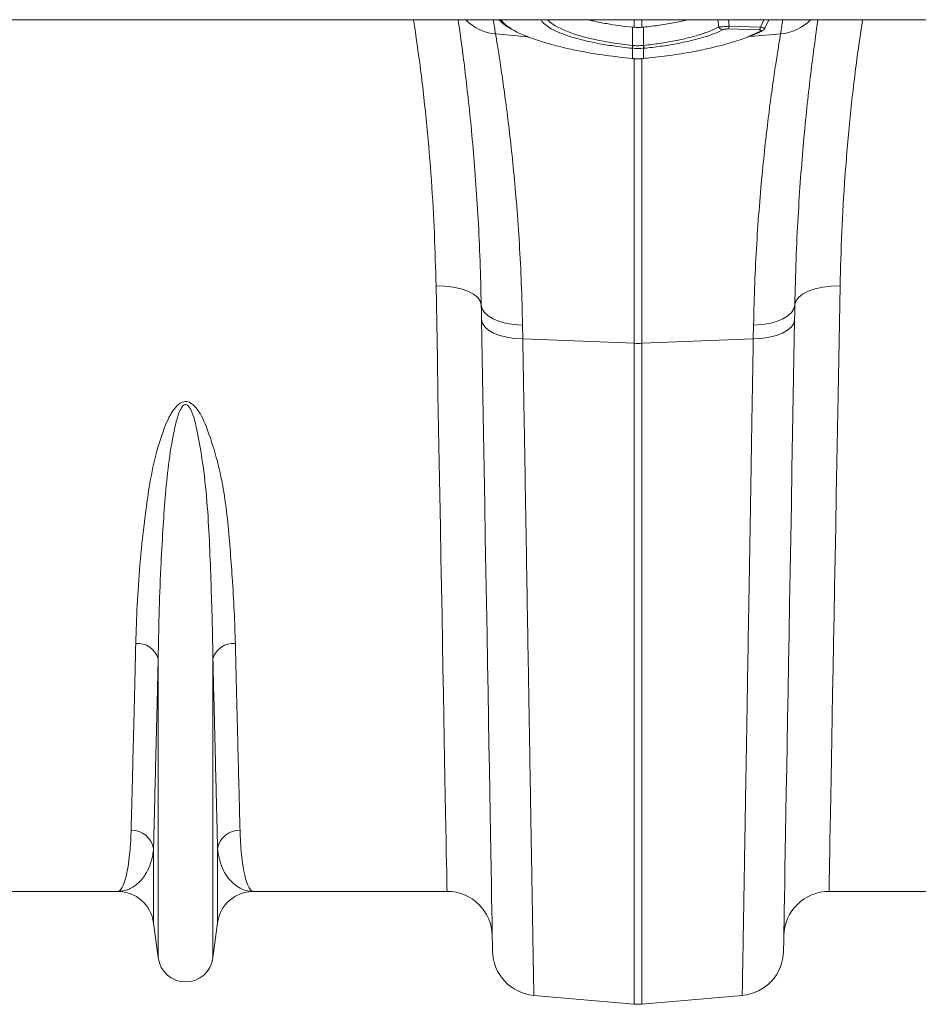
# Model space of a CAD drawing. Units: millimetres. Extents: x 8086 to 10719, y 5026 to 6129.
# Drawn here: x 8487 to 8527, y 5464 to 5507 of the extents above; entities that cross this region are included whole.
import ezdxf

# ---------------------------------------------------------------- set-up
doc = ezdxf.new("R2010")
doc.units = ezdxf.units.MM

msp = doc.modelspace()

# ---------------------------------------------------------------- linework, layer by layer
at = {"color": 7, "linetype": 'Continuous', "lineweight": 20}
for p, q in [((8413.7638, 5507.4923), (8815.7638, 5507.4923)), ((8520.3656, 5507.1105), (8520.544, 5507.4923)), ((8514.5196, 5506.3533), (8514.5186, 5507.1629)), ((8514.9381, 5507.1559), (8515.009, 5507.1629)), ((8515.0079, 5506.3533), (8515.009, 5507.1629)), ((8520.1115, 5507.0387), (8518.7317, 5507.0827)), ((8518.7951, 5507.2076), (8520.1749, 5507.1637)), ((8520.2504, 5506.997), (8520.2454, 5506.9945)), ((8514.5198, 5506.2267), (8514.5029, 5506.2283)), ((8514.5198, 5505.7767), (8514.5198, 5506.2267)), ((8515.0247, 5506.2283), (8515.0078, 5506.2267)), ((8515.0078, 5506.2267), (8515.0078, 5505.7767)), ((8514.5071, 5505.7719), (8514.5187, 5505.7708)), ((8514.5082, 5505.7777), (8514.5198, 5505.7767)), ((8515.0078, 5505.7767), (8515.0194, 5505.7777)), ((8515.0089, 5505.7709), (8515.0205, 5505.772)), ((8509.6589, 5493.9807), (8509.6704, 5493.3736)), ((8519.8572, 5493.3736), (8519.8686, 5493.9807)), ((8509.6704, 5493.3736), (8514.5895, 5493.1824)), ((8519.8572, 5493.3736), (8514.9381, 5493.1824)), ((8514.5895, 5463.9576), (8514.5895, 5493.1824)), ((8514.9381, 5493.1824), (8514.9381, 5463.9576)), ((8493.5544, 5466.0017), (8493.5544, 5479.2335)), ((8495.9732, 5466.0017), (8495.9732, 5479.2335)), ((8493.3483, 5467.553), (8493.3483, 5470.8272)), ((8496.1792, 5467.553), (8496.1792, 5470.8272)), ((8491.7623, 5468.9423), (8483.2067, 5468.9423)), ((8506.3209, 5468.9423), (8497.7653, 5468.9423)), ((8531.7623, 5468.9423), (8523.2067, 5468.9423)), ((8493.5544, 5466.0017), (8493.3483, 5467.553)), ((8496.1792, 5467.553), (8495.9732, 5466.0017)), ((8510.1577, 5464.3453), (8514.5895, 5463.9576)), ((8519.3698, 5464.3453), (8514.9381, 5463.9576))]:
    msp.add_line(p, q, dxfattribs=at)
at = {"color": 8, "linetype": 'Continuous', "lineweight": 20}
for p, q in [((8514.5895, 5507.1559), (8514.5895, 5507.4923)), ((8514.9381, 5507.4923), (8514.9381, 5507.1559)), ((8518.3352, 5507.168), (8518.291, 5507.4923)), ((8518.7608, 5507.4923), (8518.7951, 5507.2076)), ((8520.1749, 5507.1637), (8520.3306, 5507.4923)), ((8508.4649, 5506.8619), (8509.8886, 5506.7411)), ((8519.619, 5506.7324), (8520.1735, 5506.9801)), ((8521.0627, 5506.8619), (8519.7501, 5506.7505)), ((8514.5895, 5493.1824), (8514.5895, 5505.7982)), ((8514.9381, 5505.7957), (8514.9381, 5493.1824))]:
    msp.add_line(p, q, dxfattribs=at)
at = {"color": 8, "linetype": 'Continuous', "lineweight": 20, "flags": 128}
for points in [[(8510.7691, 5507.4923), (8510.8438, 5507.4032), (8511.0987, 5507.2207), (8511.466, 5507.0374), (8511.9151, 5506.8686), (8512.4589, 5506.7096), (8513.0531, 5506.5733), (8513.7136, 5506.4561), (8514.5196, 5506.3533), (8514.5196, 5506.3533), (8514.5196, 5506.3533)], [(8514.5198, 5505.7767), (8514.5188, 5505.7712), (8514.5187, 5505.7708)], [(8515.0089, 5505.7708), (8515.0087, 5505.7712), (8515.0078, 5505.7767)]]:
    msp.add_lwpolyline(points, dxfattribs=at)
at = {"color": 7, "linetype": 'Continuous', "lineweight": 20, "flags": 128}
for points in [[(8514.991, 5506.3516), (8515.0079, 5506.3533), (8515.0079, 5506.3533)], [(8514.5082, 5505.7777), (8514.5072, 5505.7723), (8514.5071, 5505.7719)], [(8515.0205, 5505.7719), (8515.0203, 5505.7723), (8515.0194, 5505.7777)], [(8505.8339, 5495.7184), (8506.2221, 5495.7073), (8506.5956, 5495.6632), (8506.9401, 5495.588), (8507.2425, 5495.4844), (8507.4913, 5495.3564), (8507.677, 5495.2089), (8507.7926, 5495.0475), (8507.8336, 5494.8784)], [(8506.3209, 5468.9423), (8506.3203, 5468.9777), (8506.3183, 5469.0838), (8506.3151, 5469.2603), (8506.3106, 5469.5072), (8506.3049, 5469.8239), (8506.2978, 5470.2101), (8506.2895, 5470.6651), (8506.28, 5471.1883), (8506.2693, 5471.7789), (8506.2573, 5472.436), (8506.2442, 5473.1587), (8506.2299, 5473.9458), (8506.2144, 5474.7962), (8506.1978, 5475.7087), (8506.1801, 5476.6819), (8506.1613, 5477.7143), (8506.1415, 5478.8043), (8506.1207, 5479.9505), (8506.0988, 5481.1511), (8506.076, 5482.4042), (8506.0523, 5483.7081), (8506.0277, 5485.0607), (8506.0023, 5486.4602), (8505.976, 5487.9043), (8505.949, 5489.3911), (8505.9212, 5490.9181), (8505.8927, 5492.4833), (8505.8636, 5494.0842), (8505.8339, 5495.7184)], [(8523.6937, 5495.7184), (8523.3054, 5495.7073), (8522.9319, 5495.6632), (8522.5875, 5495.588), (8522.2851, 5495.4844), (8522.0363, 5495.3564), (8521.8506, 5495.2089), (8521.735, 5495.0475), (8521.694, 5494.8784)], [(8523.6937, 5495.7184), (8523.664, 5494.0842), (8523.6349, 5492.4833), (8523.6064, 5490.9181), (8523.5786, 5489.3911), (8523.5516, 5487.9043), (8523.5253, 5486.4602), (8523.4999, 5485.0607), (8523.4753, 5483.7081), (8523.4515, 5482.4042), (8523.4287, 5481.1511), (8523.4069, 5479.9505), (8523.3861, 5478.8043), (8523.3662, 5477.7143), (8523.3474, 5476.6819), (8523.3298, 5475.7087), (8523.3132, 5474.7962), (8523.2977, 5473.9458), (8523.2834, 5473.1587), (8523.2702, 5472.436), (8523.2583, 5471.7789), (8523.2475, 5471.1883), (8523.238, 5470.6651), (8523.2297, 5470.2101), (8523.2227, 5469.8239), (8523.217, 5469.5072), (8523.2125, 5469.2603), (8523.2093, 5469.0838), (8523.2073, 5468.9777), (8523.2067, 5468.9423)], [(8507.8336, 5494.8784), (8507.8705, 5494.7078), (8507.9739, 5494.5442), (8508.1405, 5494.3931), (8508.3644, 5494.2596), (8508.6382, 5494.1483), (8508.9524, 5494.063), (8509.2966, 5494.0064), (8509.6589, 5493.9807)], [(8507.845, 5494.2238), (8507.8393, 5494.5522), (8507.8336, 5494.8784)], [(8521.694, 5494.8784), (8521.6571, 5494.7078), (8521.5536, 5494.5442), (8521.3871, 5494.3931), (8521.1632, 5494.2596), (8520.8894, 5494.1483), (8520.5751, 5494.063), (8520.231, 5494.0064), (8519.8686, 5493.9807)], [(8521.694, 5494.8784), (8521.6883, 5494.5522), (8521.6826, 5494.2238)], [(8507.845, 5494.2238), (8507.8818, 5494.0619), (8507.9851, 5493.9067), (8508.1516, 5493.7634), (8508.3755, 5493.637), (8508.6493, 5493.5316), (8508.9637, 5493.4509), (8509.3079, 5493.3977), (8509.6704, 5493.3736)], [(8508.3324, 5466.3028), (8508.3317, 5466.3396), (8508.3298, 5466.4501), (8508.3266, 5466.634), (8508.3221, 5466.8911), (8508.3163, 5467.221), (8508.3093, 5467.6233), (8508.301, 5468.0973), (8508.2915, 5468.6423), (8508.2808, 5469.2575), (8508.2688, 5469.9421), (8508.2557, 5470.695), (8508.2414, 5471.5151), (8508.2259, 5472.4013), (8508.2093, 5473.3521), (8508.1916, 5474.3663), (8508.1728, 5475.4423), (8508.153, 5476.5785), (8508.1321, 5477.7734), (8508.1103, 5479.025), (8508.0875, 5480.3316), (8508.0638, 5481.6913), (8508.0391, 5483.102), (8508.0136, 5484.5617), (8507.9873, 5486.0682), (8507.9603, 5487.6194), (8507.9325, 5489.2129), (8507.9039, 5490.8464), (8507.8748, 5492.5175), (8507.845, 5494.2238)], [(8521.6826, 5494.2238), (8521.6458, 5494.0619), (8521.5424, 5493.9067), (8521.376, 5493.7634), (8521.152, 5493.637), (8520.8782, 5493.5316), (8520.5639, 5493.4509), (8520.2197, 5493.3977), (8519.8572, 5493.3736)], [(8521.6826, 5494.2238), (8521.6528, 5492.5175), (8521.6236, 5490.8464), (8521.5951, 5489.2129), (8521.5673, 5487.6194), (8521.5402, 5486.0682), (8521.5139, 5484.5617), (8521.4884, 5483.102), (8521.4638, 5481.6913), (8521.4401, 5480.3316), (8521.4173, 5479.025), (8521.3954, 5477.7734), (8521.3746, 5476.5785), (8521.3547, 5475.4423), (8521.336, 5474.3663), (8521.3183, 5473.3521), (8521.3017, 5472.4013), (8521.2862, 5471.5151), (8521.2719, 5470.695), (8521.2587, 5469.9421), (8521.2468, 5469.2575), (8521.2361, 5468.6423), (8521.2265, 5468.0973), (8521.2183, 5467.6233), (8521.2112, 5467.221), (8521.2055, 5466.8911), (8521.201, 5466.634), (8521.1978, 5466.4501), (8521.1959, 5466.3396), (8521.1952, 5466.3028)]]:
    msp.add_lwpolyline(points, dxfattribs=at)
at = {"color": 8, "linetype": 'Continuous', "lineweight": 20}
for centre, radius, start, end in [((8508.6078, 5508.8557), 1.9989, 223.00441, 265.89863), ((8407.6745, 5491.1999), 102, 8.832655, 9.191198), ((8621.8531, 5491.1999), 102, 170.808802, 171.167345), ((8520.9197, 5508.8557), 1.9989, 274.10137, 316.99559), ((8520.1817, 5507.1259), 0.1461, 266.78803, 295.85992)]:
    msp.add_arc(centre, radius, start, end, dxfattribs=at)
at = {"color": 7, "linetype": 'Continuous', "lineweight": 20}
for centre, radius, start, end in [((8518.5261, 5507.2495), 0.2076, 203.12115, 263.88928), ((8518.609, 5507.2236), 0.1869, 311.06655, 355.10017), ((8519.9889, 5507.1795), 0.1867, 311.04806, 355.11894), ((8512.8968, 5506.5074), 1.6301, 350.14235, 354.57346), ((8512.9276, 5506.5045), 1.6162, 350.10172, 354.57113), ((8516.6, 5506.5045), 1.6162, 185.42887, 189.89828), ((8516.6496, 5506.5102), 1.6491, 185.46282, 189.84285), ((8514.7638, 5497.6743), 4.4953, 267.7776, 272.2224), ((8492.6365, 5478.956), 0.9589, 16.82186, 94.39184), ((8496.891, 5478.9561), 0.9588, 85.60647, 163.18112), ((8492.3766, 5470.664), 0.9853, 9.53399, 91.13847), ((8497.1509, 5470.664), 0.9853, 88.86078, 170.4654), ((8491.7623, 5467.3423), 1.6, 7.56663, 90), ((8497.7653, 5467.3423), 1.6, 90, 172.43337), ((8506.3209, 5466.9423), 2, 1, 90), ((8523.2067, 5466.9423), 2, 90, 179), ((8494.7638, 5466.1623), 1.22, 187.56663, 352.43337), ((8510.3321, 5466.3377), 2, 181, 265), ((8519.1955, 5466.3377), 2, 275, 359), ((8514.7638, 5465.95), 2, 265, 275)]:
    msp.add_arc(centre, radius, start, end, dxfattribs=at)
at = {"color": 8, "linetype": 'Continuous', "lineweight": 20}
for points, knots in [([(8505.8339, 5495.7184), (8505.8143, 5496.4849), (8505.7751, 5498.0185), (8505.6382, 5500.3842), (8505.4354, 5502.8145), (8505.1772, 5505.1862), (8504.9479, 5506.7635), (8504.8419, 5507.4923)], [0, 0, 0, 0, 0.2031768, 0.4065276, 0.6096982, 0.8196482, 1, 1, 1, 1]), ([(8508.6978, 5507.4923), (8508.751, 5507.4215), (8508.8657, 5507.2688), (8509.124, 5507.1153), (8509.2625, 5507.0329)], [0, 0, 0, 0, 0.4637462, 1, 1, 1, 1]), ([(8510.9295, 5507.0932), (8510.831, 5507.1548), (8510.6456, 5507.2707), (8510.515, 5507.4056), (8510.4956, 5507.4752), (8510.4909, 5507.4923)], [0, 0, 0, 0, 0.4611659, 0.8676463, 1, 1, 1, 1]), ([(8524.6862, 5507.4923), (8524.5875, 5506.8184), (8524.3685, 5505.3233), (8524.1108, 5503.0039), (8523.9, 5500.5436), (8523.7551, 5498.0961), (8523.7142, 5496.5107), (8523.6937, 5495.7184)], [0, 0, 0, 0, 0.16673184, 0.36988922, 0.57985749, 0.79002464, 1, 1, 1, 1]), ([(8520.1749, 5507.1637), (8520.2046, 5507.1578), (8520.2647, 5507.1461), (8520.3266, 5507.1306), (8520.3631, 5507.1183), (8520.3639, 5507.1134), (8520.3643, 5507.1112)], [0, 0, 0, 0, 0.2598623, 0.5242203, 0.7756281, 1, 1, 1, 1])]:
    msp.add_open_spline(points, degree=3, knots=knots, dxfattribs=at)
at = {"color": 7, "linetype": 'Continuous', "lineweight": 20}
for points, knots in [([(8507.8336, 5494.8784), (8507.8183, 5495.5335), (8507.7877, 5496.8483), (8507.6992, 5498.6895), (8507.5877, 5500.4197), (8507.4561, 5502.0325), (8507.3115, 5503.5183), (8507.1619, 5504.8564), (8507.0173, 5506.0167), (8506.8975, 5506.9039), (8506.8353, 5507.33), (8506.8116, 5507.4923)], [0, 0, 0, 0, 0.1151129, 0.2310524, 0.3459984, 0.4609462, 0.579169, 0.6973926, 0.8130839, 0.9287749, 1, 1, 1, 1]), ([(8508.6159, 5507.4923), (8508.6504, 5507.4538), (8508.7419, 5507.3517), (8508.9346, 5507.2073), (8509.1185, 5507.1023), (8509.2036, 5507.0537)], [0, 0, 0, 0, 0.2454502, 0.6508489, 1, 1, 1, 1]), ([(8512.5658, 5507.4923), (8512.6404, 5507.4727), (8512.8903, 5507.4072), (8513.354, 5507.3188), (8513.9347, 5507.2263), (8514.3225, 5507.1842), (8514.5186, 5507.1629)], [0, 0, 0, 0, 0.1323899, 0.4430291, 0.7183243, 1, 1, 1, 1]), ([(8515.009, 5507.1629), (8515.2476, 5507.1893), (8515.7336, 5507.2431), (8516.391, 5507.3595), (8516.8102, 5507.4454), (8516.9763, 5507.4922), (8516.9768, 5507.4923)], [0, 0, 0, 0, 0.3410047, 0.6945464, 0.9992548, 1, 1, 1, 1]), ([(8522.7159, 5507.4923), (8522.696, 5507.3562), (8522.6377, 5506.9583), (8522.5227, 5506.1112), (8522.3778, 5504.9586), (8522.2269, 5503.6216), (8522.0806, 5502.1335), (8521.9472, 5500.5193), (8521.8333, 5498.7779), (8521.7417, 5496.9048), (8521.7099, 5495.5538), (8521.694, 5494.8784)], [0, 0, 0, 0, 0.0603822, 0.1765367, 0.2926915, 0.4121757, 0.5316591, 0.6470561, 0.7624512, 0.8812269, 1, 1, 1, 1]), ([(8508.4649, 5506.8619), (8508.4963, 5506.6725), (8508.5592, 5506.2935), (8508.6825, 5505.5055), (8508.8218, 5504.5553), (8508.9715, 5503.4413), (8509.1225, 5502.1893), (8509.269, 5500.7998), (8509.4051, 5499.2653), (8509.5209, 5497.6037), (8509.612, 5495.8467), (8509.6433, 5494.6042), (8509.6589, 5493.9807)], [0, 0, 0, 0, 0.0986812, 0.1973641, 0.2989502, 0.4005375, 0.4991971, 0.5978574, 0.6993281, 0.8007981, 0.9000489, 1, 1, 1, 1]), ([(8509.2625, 5507.0329), (8509.2729, 5507.0259), (8509.4137, 5506.9318), (8509.8365, 5506.7527), (8510.5179, 5506.5079), (8511.3431, 5506.2822), (8512.2847, 5506.0795), (8513.3517, 5505.9011), (8514.1182, 5505.8194), (8514.5082, 5505.7777)], [0, 0, 0, 0, 0.0125439, 0.1687575, 0.3295419, 0.4858223, 0.6466429, 0.8202117, 1, 1, 1, 1]), ([(8514.5029, 5506.2283), (8514.2205, 5506.2599), (8513.6988, 5506.3184), (8512.9762, 5506.4434), (8512.342, 5506.5814), (8511.7792, 5506.7392), (8511.2904, 5506.9107), (8511.0499, 5507.0323), (8510.9295, 5507.0932)], [0, 0, 0, 0, 0.1908936, 0.3527426, 0.5145964, 0.6763123, 0.8380277, 1, 1, 1, 1]), ([(8514.9381, 5507.1559), (8514.9052, 5507.1532), (8514.8308, 5507.1472), (8514.7142, 5507.1462), (8514.631, 5507.1527), (8514.5895, 5507.1559)], [0, 0, 0, 0, 0.2835166, 0.6417088, 1, 1, 1, 1]), ([(8515.0079, 5506.3533), (8515.0079, 5506.3533), (8515.0147, 5506.3537), (8515.2517, 5506.3829), (8515.7185, 5506.4347), (8516.3795, 5506.5495), (8516.994, 5506.6847), (8517.5319, 5506.8366), (8517.9901, 5506.9988), (8518.2201, 5507.1116), (8518.3352, 5507.168)], [0, 0, 0, 0, 0.0000058, 0.0049826, 0.1748868, 0.3447866, 0.5141046, 0.6834173, 0.8417066, 1, 1, 1, 1]), ([(8518.504, 5507.0431), (8518.3846, 5506.9874), (8518.1426, 5506.8746), (8517.6636, 5506.7132), (8517.0993, 5506.5605), (8516.457, 5506.4251), (8515.7581, 5506.3093), (8515.2716, 5506.2556), (8515.0247, 5506.2283)], [0, 0, 0, 0, 0.156561, 0.3170987, 0.4839957, 0.6557214, 0.8253437, 1, 1, 1, 1]), ([(8518.3352, 5507.168), (8518.364, 5507.1692), (8518.4184, 5507.1715), (8518.5298, 5507.1799), (8518.6434, 5507.1905), (8518.7343, 5507.2003), (8518.7812, 5507.2059), (8518.7951, 5507.2076)], [0, 0, 0, 0, 0.2522912, 0.4755707, 0.7073298, 0.9130903, 1, 1, 1, 1]), ([(8518.7317, 5507.0827), (8518.7247, 5507.0828), (8518.7013, 5507.0833), (8518.6551, 5507.0811), (8518.5976, 5507.0731), (8518.5425, 5507.0599), (8518.5176, 5507.049), (8518.504, 5507.0431)], [0, 0, 0, 0, 0.0862248, 0.2862288, 0.5107397, 0.7341623, 1, 1, 1, 1]), ([(8519.6902, 5506.7473), (8519.7331, 5506.7635), (8519.9131, 5506.8314), (8520.0972, 5506.9161), (8520.222, 5506.9834), (8520.245, 5506.9958)], [0, 0, 0, 0, 0.2032163, 0.8530659, 1, 1, 1, 1]), ([(8519.8686, 5493.9807), (8519.8842, 5494.6003), (8519.9154, 5495.8394), (8520.0062, 5497.5983), (8520.1227, 5499.2689), (8520.2599, 5500.8139), (8520.4075, 5502.2116), (8520.5596, 5503.4693), (8520.7101, 5504.5865), (8520.8486, 5505.5286), (8520.9702, 5506.3044), (8521.0318, 5506.6757), (8521.0627, 5506.8619)], [0, 0, 0, 0, 0.0993253, 0.1986518, 0.3008794, 0.4031077, 0.502459, 0.60181, 0.7040498, 0.8062882, 0.9028148, 1, 1, 1, 1]), ([(8520.1735, 5506.9801), (8520.1766, 5506.9817), (8520.1899, 5506.989), (8520.2042, 5507.0014), (8520.2058, 5507.0159), (8520.1904, 5507.0275), (8520.1588, 5507.0359), (8520.1272, 5507.0378), (8520.1115, 5507.0387)], [0, 0, 0, 0, 0.06570121, 0.28193345, 0.46727415, 0.64109975, 0.82072715, 1, 1, 1, 1]), ([(8520.2486, 5506.9995), (8520.2674, 5507.0093), (8520.3042, 5507.0284), (8520.3466, 5507.0704), (8520.3593, 5507.1025), (8520.363, 5507.1117)], [0, 0, 0, 0, 0.4259355, 0.8343043, 1, 1, 1, 1]), ([(8515.0194, 5505.7777), (8515.0615, 5505.7817), (8515.4474, 5505.8184), (8516.1745, 5505.9054), (8517.1617, 5506.0648), (8518.0852, 5506.2578), (8518.901, 5506.4795), (8519.4157, 5506.6412), (8519.6126, 5506.7295), (8519.619, 5506.7324)], [0, 0, 0, 0, 0.0238072, 0.2180924, 0.4123756, 0.6060867, 0.7997901, 0.993526, 1, 1, 1, 1]), ([(8514.5196, 5506.3533), (8514.5196, 5506.3533), (8514.5253, 5506.3531), (8514.5309, 5506.3523), (8514.5366, 5506.3516)], [0, 0, 0, 0, 0.0013997, 1, 1, 1, 1]), ([(8514.5366, 5506.3516), (8514.548, 5506.3505), (8514.6235, 5506.3435), (8514.7413, 5506.3389), (8514.8816, 5506.3423), (8514.9572, 5506.3487), (8514.991, 5506.3516)], [0, 0, 0, 0, 0.0755601, 0.4999344, 0.7761971, 1, 1, 1, 1]), ([(8514.5188, 5505.7724), (8514.5431, 5505.7697), (8514.7057, 5505.7521), (8514.8695, 5505.7622), (8515.0088, 5505.7709)], [0, 0, 0, 0, 0.1495556, 1, 1, 1, 1]), ([(8509.6704, 5493.3736), (8509.6804, 5492.7792), (8509.7003, 5491.5893), (8509.7328, 5489.655), (8509.7677, 5487.5777), (8509.8045, 5485.3874), (8509.8402, 5483.2611), (8509.8746, 5481.208), (8509.9077, 5479.2357), (8509.9389, 5477.3812), (8509.968, 5475.6476), (8509.995, 5474.0355), (8510.0204, 5472.5227), (8510.044, 5471.1174), (8510.0657, 5469.8259), (8510.0856, 5468.6428), (8510.1034, 5467.5807), (8510.119, 5466.6502), (8510.1322, 5465.8646), (8510.1428, 5465.2333), (8510.1508, 5464.7614), (8510.1552, 5464.4955), (8510.1574, 5464.3658), (8510.1576, 5464.3521), (8510.1577, 5464.3453)], [0, 0, 0, 0, 0.0345228, 0.0690967, 0.115286, 0.1615059, 0.2076951, 0.2550283, 0.3023943, 0.3497275, 0.3959169, 0.4421368, 0.4883261, 0.5356596, 0.583026, 0.6303596, 0.6801925, 0.7300638, 0.7798968, 0.8311775, 0.8824999, 0.9337806, 0.9668679, 1, 1, 1, 1]), ([(8519.3698, 5464.3453), (8519.37, 5464.3527), (8519.3702, 5464.3675), (8519.3724, 5464.5004), (8519.3766, 5464.7501), (8519.3835, 5465.161), (8519.3927, 5465.7108), (8519.4044, 5466.4039), (8519.4184, 5467.2408), (8519.4347, 5468.2059), (8519.4529, 5469.2937), (8519.4731, 5470.4968), (8519.4955, 5471.8316), (8519.5202, 5473.2993), (8519.547, 5474.8982), (8519.5763, 5476.642), (8519.6081, 5478.534), (8519.6423, 5480.5742), (8519.6788, 5482.7451), (8519.7174, 5485.0448), (8519.758, 5487.4677), (8519.7953, 5489.6882), (8519.8285, 5491.6624), (8519.8476, 5492.803), (8519.8572, 5493.3736)], [0, 0, 0, 0, 0.0345229, 0.0690968, 0.1152862, 0.1615062, 0.2076955, 0.2550294, 0.3023961, 0.34973, 0.3959193, 0.4421392, 0.4883286, 0.5356623, 0.5830287, 0.6303624, 0.6801947, 0.7300655, 0.7798979, 0.8311774, 0.8824987, 0.9337782, 0.9668667, 1, 1, 1, 1]), ([(8492.5631, 5479.9121), (8492.5803, 5480.4691), (8492.6148, 5481.5834), (8492.7324, 5483.3836), (8492.9128, 5485.0786), (8493.1173, 5486.6452), (8493.3745, 5488.0479), (8493.7028, 5489.1395), (8494.0138, 5489.8975), (8494.2268, 5490.2548), (8494.4417, 5490.4858), (8494.6082, 5490.5798), (8494.7401, 5490.6089), (8494.8629, 5490.5973), (8495.0267, 5490.5293), (8495.2552, 5490.3217), (8495.4836, 5489.965), (8495.7997, 5489.2069), (8496.1496, 5488.135), (8496.4426, 5486.7629), (8496.625, 5485.4142), (8496.7357, 5484.101), (8496.8318, 5482.7341), (8496.9227, 5481.3249), (8496.9505, 5480.383), (8496.9644, 5479.9121)], [0, 0, 0, 0, 0.0866255, 0.1733203, 0.2599263, 0.3204645, 0.3810164, 0.4413328, 0.4602136, 0.4790014, 0.4896374, 0.4952072, 0.4989728, 0.5032115, 0.5073997, 0.5172157, 0.5366313, 0.5562078, 0.6152661, 0.6745181, 0.7340594, 0.7937014, 0.8530881, 0.9265432, 1, 1, 1, 1]), ([(8495.9732, 5479.2335), (8495.9656, 5479.7375), (8495.9505, 5480.7454), (8495.8962, 5482.3474), (8495.8389, 5484.0115), (8495.7547, 5485.7379), (8495.5904, 5487.5204), (8495.3617, 5488.8864), (8495.1657, 5489.8036), (8495.0415, 5490.164), (8494.9183, 5490.3886), (8494.8303, 5490.4617), (8494.7813, 5490.4768), (8494.7428, 5490.4761), (8494.7133, 5490.4663), (8494.6628, 5490.437), (8494.5787, 5490.3426), (8494.4633, 5490.1009), (8494.3474, 5489.7369), (8494.1784, 5488.945), (8493.9951, 5487.8095), (8493.8569, 5486.3536), (8493.7529, 5484.8175), (8493.6547, 5483.0729), (8493.5859, 5481.1494), (8493.5649, 5479.8722), (8493.5544, 5479.2335)], [0, 0, 0, 0, 0.0754693, 0.1509383, 0.2258551, 0.3009137, 0.3758562, 0.4506145, 0.4690472, 0.4874017, 0.4953421, 0.4981195, 0.4996383, 0.5005511, 0.5020357, 0.5028054, 0.5067953, 0.5158267, 0.5337171, 0.55165, 0.6123051, 0.6730557, 0.7337872, 0.809471, 0.9047348, 1, 1, 1, 1]), ([(8492.3571, 5471.6491), (8492.3652, 5471.9698), (8492.3815, 5472.6114), (8492.4105, 5473.7621), (8492.443, 5475.0585), (8492.4795, 5476.5201), (8492.5193, 5478.1296), (8492.5485, 5479.3181), (8492.5631, 5479.9121)], [0, 0, 0, 0, 0.1639924, 0.3281234, 0.4921158, 0.6613597, 0.8307559, 1, 1, 1, 1]), ([(8496.9644, 5479.9121), (8496.9786, 5479.3362), (8497.0069, 5478.1838), (8497.0457, 5476.6177), (8497.082, 5475.1605), (8497.1152, 5473.8388), (8497.1453, 5472.6437), (8497.1621, 5471.9806), (8497.1705, 5471.6491)], [0, 0, 0, 0, 0.1639927, 0.3281239, 0.4921165, 0.6613602, 0.8307564, 1, 1, 1, 1]), ([(8493.5544, 5479.2335), (8493.5403, 5478.6476), (8493.512, 5477.4751), (8493.4732, 5475.8818), (8493.4369, 5474.3993), (8493.4037, 5473.0548), (8493.3736, 5471.839), (8493.3567, 5471.1644), (8493.3483, 5470.8272)], [0, 0, 0, 0, 0.1639951, 0.3281285, 0.4921234, 0.6613649, 0.8307585, 1, 1, 1, 1]), ([(8496.1792, 5470.8272), (8496.1711, 5471.1534), (8496.1548, 5471.8061), (8496.1258, 5472.9767), (8496.0933, 5474.2956), (8496.0568, 5475.7825), (8496.0169, 5477.42), (8495.9877, 5478.6292), (8495.9732, 5479.2335)], [0, 0, 0, 0, 0.1639947, 0.328128, 0.4921228, 0.6613645, 0.8307583, 1, 1, 1, 1]), ([(8491.7623, 5468.9423), (8491.763, 5468.9423), (8491.8053, 5468.9426), (8491.8897, 5468.9898), (8492.011, 5469.1951), (8492.1241, 5469.538), (8492.2207, 5470.0046), (8492.2963, 5470.5822), (8492.3402, 5471.1385), (8492.3528, 5471.5217), (8492.3571, 5471.6491)], [0, 0, 0, 0, 0.00260931, 0.15990123, 0.31719299, 0.47630987, 0.63542611, 0.78111549, 0.92717405, 1, 1, 1, 1]), ([(8497.1705, 5471.6491), (8497.1747, 5471.5217), (8497.1873, 5471.1392), (8497.2313, 5470.5827), (8497.3064, 5470.0073), (8497.4023, 5469.5432), (8497.5147, 5469.1994), (8497.6364, 5468.9909), (8497.7217, 5468.9426), (8497.7646, 5468.9423), (8497.7653, 5468.9423)], [0, 0, 0, 0, 0.07282593, 0.21851411, 0.36457386, 0.5218629, 0.67915239, 0.83827134, 0.99739069, 1, 1, 1, 1]), ([(8493.3483, 5470.8272), (8493.3371, 5470.7353), (8493.3037, 5470.4609), (8493.1874, 5470.0671), (8492.963, 5469.6195), (8492.6385, 5469.2469), (8492.2185, 5468.999), (8491.916, 5468.9426), (8491.7644, 5468.9423), (8491.7623, 5468.9423)], [0, 0, 0, 0, 0.0739695, 0.2208982, 0.3678368, 0.577513, 0.7873434, 0.9970569, 1, 1, 1, 1]), ([(8497.7653, 5468.9423), (8497.7632, 5468.9423), (8497.6493, 5468.9426), (8497.4228, 5468.9745), (8497.0986, 5469.1137), (8496.7981, 5469.3462), (8496.5413, 5469.6656), (8496.3405, 5470.067), (8496.2239, 5470.4607), (8496.1904, 5470.7353), (8496.1792, 5470.8272)], [0, 0, 0, 0, 0.00294307, 0.15981772, 0.31669106, 0.47443512, 0.6321738, 0.77896744, 0.92603257, 1, 1, 1, 1])]:
    msp.add_open_spline(points, degree=3, knots=knots, dxfattribs=at)
for points in [[(8514.5186, 5507.1629), (8514.5422, 5507.1605), (8514.5658, 5507.1582), (8514.5895, 5507.1559)], [(8515.0078, 5506.2267), (8514.8456, 5506.2109), (8514.6819, 5506.2109), (8514.5198, 5506.2267)], [(8514.5198, 5505.7767), (8514.682, 5505.7617), (8514.8455, 5505.7617), (8515.0078, 5505.7767)]]:
    msp.add_open_spline(points, degree=3, dxfattribs=at)

doc.saveas('drawing.dxf')
